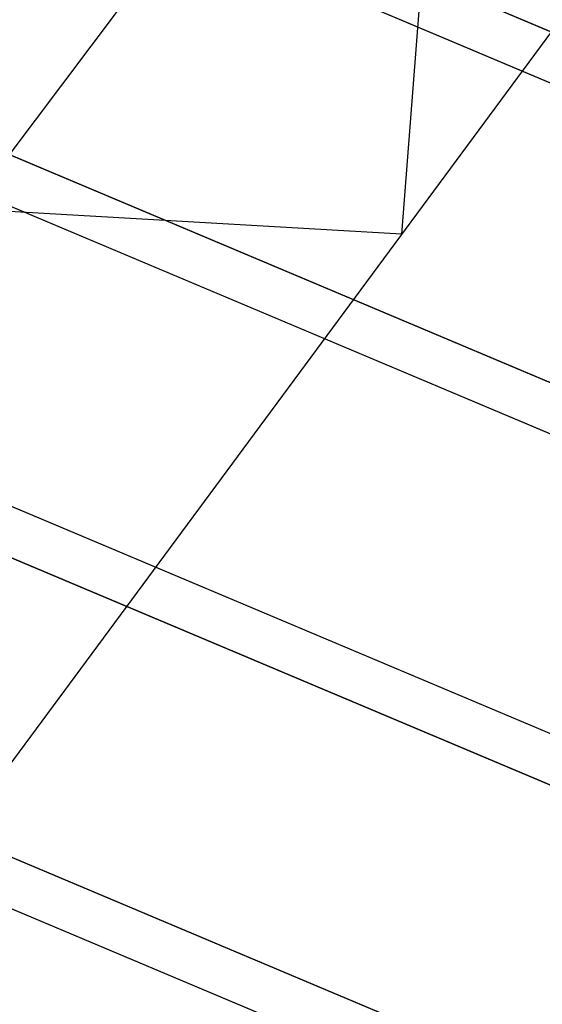
# Model space of a CAD drawing. Extents: x -98 to 98, y -25 to 25.
# Drawn here: x -49 to -47, y -16 to -13 of the extents above; entities that cross this region are included whole.
import ezdxf

# ---------------------------------------------------------------- set-up
doc = ezdxf.new("R2010")
doc.units = 0
doc.layers.get('0').update_dxf_attribs({"linetype": 'CONTINUOUS'})

msp = doc.modelspace()

# ---------------------------------------------------------------- linework, layer by layer
at = {"color": 0}
for points in [[(-44.652, -8.474), (-54.5268, -21.6071)], [(-45.4614, -14.0875), (-55.8521, -9.7039)], [(-45.4175, -14.2544), (-55.998, -9.7908)], [(-45.3998, -14.2619), (-54.631, -10.3675)], [(-45.4438, -14.0949), (-54.2952, -10.3607)], [(-44.9843, -10.5889), (-53.1217, -21.6071)], [(-45.73, -14.9868), (-55.0566, -11.0522)], [(-45.686, -15.1537), (-55.2024, -11.139)], [(-45.6683, -15.1612), (-54.8995, -11.2668)], [(-45.7123, -14.9943), (-54.5637, -11.2602)], [(-47.3483, -12.0601), (-47.4986, -13.9934)], [(-45.9985, -15.8862), (-54.2611, -12.4004)], [(-45.9808, -15.8936), (-54.2433, -12.4079)], [(-45.9545, -16.0531), (-54.407, -12.4872)], [(-45.9369, -16.0605), (-54.3893, -12.4946)], [(-46.267, -16.7855), (-53.4655, -13.7487)], [(-46.2494, -16.793), (-53.4479, -13.7561)], [(-47.4986, -13.9934), (-50.5754, -13.8155)], [(-46.2231, -16.9525), (-53.6115, -13.8354)], [(-46.2054, -16.9598), (-53.5938, -13.8429)]]:
    msp.add_lwpolyline(points, dxfattribs=at)

doc.saveas('drawing.dxf')
